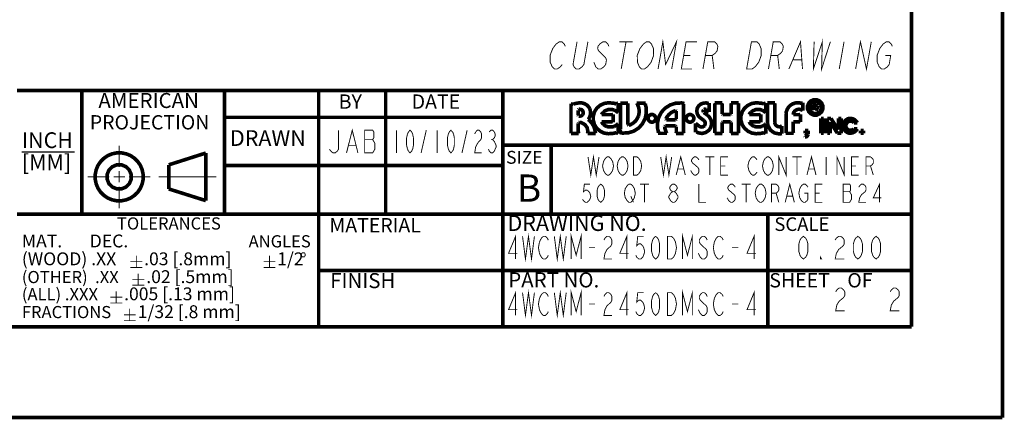
# Model space of a CAD drawing. Units: millimetres. Extents: x 0 to 432, y 0 to 280.
# Drawn here: x 294 to 432, y 0 to 56 of the extents above; entities that cross this region are included whole.
import ezdxf

# ---------------------------------------------------------------- set-up
doc = ezdxf.new("R2010")
doc.units = ezdxf.units.MM
doc.layers.add('P', color=7, linetype='Continuous')
doc.layers.add('T', color=7, linetype='Continuous')

msp = doc.modelspace()

# ---------------------------------------------------------------- linework, layer by layer
at = {"layer": 'P'}
for points, const_width in [([(431.8, 0), (431.8, 279.4)], 0.508), ([(419.1, 266.7), (419.1, 12.7)], 0.508), ([(370.24, 49.389), (369.993, 49.071), (369.552, 48.754), (369.164, 48.754), (368.847, 49.071), (368.706, 49.389), (368.565, 49.706), (368.547, 50.659), (368.917, 51.611), (369.147, 51.929), (369.394, 52.246), (369.835, 52.564), (370.223, 52.564), (370.54, 52.246), (370.681, 51.929)], 0.127), ([(373.839, 52.564), (373.274, 49.389), (373.027, 49.071), (372.604, 48.754), (372.216, 48.754), (371.898, 49.071), (371.757, 49.389), (372.322, 52.564)], 0.127), ([(376.767, 51.929), (376.643, 52.246), (376.308, 52.564), (375.938, 52.564), (375.497, 52.246), (375.25, 51.929), (375.197, 51.611), (375.338, 51.294), (375.655, 50.976), (375.973, 50.659), (376.308, 50.341), (376.432, 50.024), (376.326, 49.389), (376.079, 49.071), (375.638, 48.754), (375.267, 48.754), (374.932, 49.071), (374.809, 49.389), (374.668, 49.706)], 0.127), ([(378.213, 52.564), (380.118, 52.564)], 0.127), ([(379.166, 52.564), (378.495, 48.754)], 0.127), ([(382.429, 49.389), (382.182, 49.071), (381.741, 48.754), (381.353, 48.754), (381.035, 49.071), (380.894, 49.389), (380.771, 49.706), (380.735, 50.659), (381.106, 51.611), (381.353, 51.929), (381.6, 52.246), (382.023, 52.564), (382.411, 52.564), (382.729, 52.246), (382.87, 51.929), (383.011, 51.611), (383.028, 50.659), (382.676, 49.706), (382.429, 49.389)], 0.127), ([(383.646, 48.754), (384.316, 52.564), (384.704, 49.389), (386.221, 52.564), (385.551, 48.754)], 0.127), ([(388.408, 48.754), (386.891, 48.754), (387.562, 52.564), (389.079, 52.564)], 0.127), ([(389.925, 48.754), (390.596, 52.564), (391.548, 52.564), (391.883, 52.246), (392.007, 51.929), (391.901, 51.294), (391.654, 50.976), (391.213, 50.659), (390.26, 50.659)], 0.127), ([(396.699, 52.564), (397.457, 52.564), (397.792, 52.246), (397.916, 51.929), (398.057, 51.611), (398.074, 50.659), (397.722, 49.706), (397.475, 49.389), (397.228, 49.071), (396.787, 48.754), (396.028, 48.754), (396.699, 52.564)], 0.127), ([(399.08, 48.754), (399.75, 52.564), (400.703, 52.564), (401.02, 52.246), (401.161, 51.929), (401.055, 51.294), (400.808, 50.976), (400.368, 50.659), (399.415, 50.659)], 0.127), ([(401.937, 48.754), (403.56, 52.564), (403.842, 48.754)], 0.127), ([(405.465, 52.564), (405.359, 48.754), (406.612, 52.564), (406.506, 48.754), (407.741, 52.564)], 0.127), ([(409.646, 52.564), (408.975, 48.754)], 0.127), ([(411.268, 48.754), (411.939, 52.564), (412.785, 48.754), (413.456, 52.564)], 0.127), ([(415.413, 50.659), (416.172, 50.659), (415.96, 49.389), (415.713, 49.071), (415.272, 48.754), (414.884, 48.754), (414.567, 49.071), (414.426, 49.389), (414.285, 49.706), (414.267, 50.659), (414.637, 51.611), (414.867, 51.929), (415.114, 52.246), (415.555, 52.564), (415.943, 52.564), (416.26, 52.246), (416.401, 51.929)], 0.127), ([(387.227, 50.659), (388.179, 50.659)], 0.127), ([(391.213, 50.659), (391.46, 48.754)], 0.127), ([(400.368, 50.659), (400.597, 48.754)], 0.127), ([(402.537, 50.024), (403.684, 50.024)], 0.127), ([(419.1, 45.738), (294.023, 45.738)], 0.508), ([(303.107, 28.452), (303.107, 45.738)], 0.508), ([(323.021, 28.452), (323.021, 45.738)], 0.508), ([(336.197, 12.7), (336.197, 45.738)], 0.508), ([(345.563, 28.452), (345.563, 45.738)], 0.508), ([(361.95, 45.738), (361.95, 12.7)], 0.508), ([(371.793, 43.833), (371.475, 43.886)], 0.508), ([(371.475, 43.886), (371.475, 39.74)], 0.508), ([(372.798, 44.009), (372.533, 44.009), (372.039, 43.921), (371.793, 43.833)], 0.508), ([(372.798, 44.009), (373.01, 44.009), (373.38, 43.903), (373.733, 43.692), (373.997, 43.392), (374.086, 43.215)], 0.508), ([(377.014, 44.009), (376.696, 44.027), (376.096, 43.938), (375.55, 43.674), (375.091, 43.286), (374.915, 43.021), (374.756, 42.757), (374.597, 42.175), (374.597, 41.575), (374.756, 40.975), (374.915, 40.711), (375.091, 40.464), (375.55, 40.058), (376.096, 39.793), (376.696, 39.705), (377.014, 39.723)], 0.508), ([(377.807, 43.886), (377.419, 43.974), (377.014, 44.009)], 0.508), ([(378.072, 44.009), (377.807, 43.886)], 0.508), ([(378.072, 42.633), (378.072, 44.009)], 0.508), ([(379.448, 43.991), (378.372, 43.991)], 0.508), ([(378.372, 43.991), (378.407, 43.85)], 0.508), ([(378.407, 43.85), (378.407, 40.305)], 0.508), ([(379.413, 43.85), (379.448, 43.991)], 0.508), ([(379.413, 40.993), (379.413, 43.85)], 0.508), ([(381.917, 43.991), (380.665, 43.991)], 0.508), ([(380.665, 43.991), (380.788, 43.78), (380.947, 43.339), (381.018, 42.863), (380.965, 42.386), (380.894, 42.157)], 0.508), ([(381.847, 43.815), (381.97, 43.427), (382.005, 42.616), (381.847, 41.839), (381.476, 41.116), (381.212, 40.799)], 0.508), ([(381.847, 43.815), (381.917, 43.991)], 0.508), ([(387.332, 43.938), (386.927, 44.009), (386.115, 43.974), (385.339, 43.727), (384.651, 43.286), (384.351, 42.986), (384.087, 42.668), (383.716, 41.945), (383.558, 41.152), (383.593, 40.34), (383.716, 39.934)], 0.508), ([(387.209, 43.833), (387.332, 43.938)], 0.508), ([(387.209, 39.864), (387.209, 43.833)], 0.508), ([(390.596, 43.956), (390.384, 44.009), (389.996, 43.991), (389.625, 43.85), (389.308, 43.586), (389.202, 43.409), (389.114, 43.233), (389.061, 42.827), (389.149, 42.439), (389.343, 42.104), (389.502, 41.963)], 0.508), ([(390.772, 44.009), (390.596, 43.956)], 0.508), ([(390.772, 42.757), (390.772, 44.009)], 0.508), ([(391.548, 44.009), (392.642, 44.009)], 0.508), ([(391.601, 43.903), (391.548, 44.009)], 0.508), ([(391.601, 39.864), (391.601, 43.903)], 0.508), ([(392.642, 44.009), (392.589, 43.903)], 0.508), ([(392.589, 43.903), (392.589, 42.457)], 0.508), ([(393.841, 44.009), (394.917, 44.009)], 0.508), ([(393.876, 43.903), (393.841, 44.009)], 0.508), ([(393.876, 42.457), (393.876, 43.903)], 0.508), ([(394.917, 44.009), (394.882, 43.903)], 0.508), ([(394.882, 43.903), (394.882, 39.864)], 0.508), ([(397.651, 44.009), (397.351, 44.027), (396.752, 43.938), (396.205, 43.674), (395.746, 43.286), (395.57, 43.021), (395.411, 42.757), (395.235, 42.175), (395.235, 41.575), (395.411, 40.975), (395.57, 40.711), (395.746, 40.464), (396.205, 40.058), (396.752, 39.793), (397.351, 39.705), (397.651, 39.723)], 0.508), ([(398.463, 43.886), (398.074, 43.974), (397.651, 44.009)], 0.508), ([(398.709, 44.009), (398.463, 43.886)], 0.508), ([(398.709, 42.633), (398.709, 44.009)], 0.508), ([(399.997, 44.009), (398.921, 44.009)], 0.508), ([(398.921, 44.009), (398.956, 43.921)], 0.508), ([(398.956, 43.921), (398.956, 41.204)], 0.508), ([(399.962, 43.886), (399.997, 44.009)], 0.508), ([(399.962, 41.257), (399.962, 43.886)], 0.508), ([(403.701, 43.956), (403.507, 44.009), (403.154, 44.044), (402.784, 43.991), (402.449, 43.868), (402.29, 43.762), (402.131, 43.656), (401.884, 43.409), (401.69, 43.092), (401.567, 42.739), (401.549, 42.563)], 0.508), ([(403.895, 44.027), (403.701, 43.956)], 0.508), ([(403.895, 42.951), (403.895, 44.027)], 0.508), ([(406.7, 43.392), (406.682, 43.603), (406.523, 43.991), (406.224, 44.291), (405.836, 44.45), (405.624, 44.468), (405.395, 44.45), (405.007, 44.291), (404.724, 43.991), (404.548, 43.603), (404.53, 43.392), (404.548, 43.162), (404.724, 42.774), (405.007, 42.492), (405.395, 42.316), (405.624, 42.316), (405.836, 42.316), (406.224, 42.492), (406.523, 42.774), (406.682, 43.162), (406.7, 43.392)], 0.508), ([(406.488, 43.392), (406.471, 43.568), (406.347, 43.886), (406.1, 44.115), (405.8, 44.256), (405.624, 44.256), (405.448, 44.256), (405.13, 44.115), (404.883, 43.886), (404.76, 43.568), (404.742, 43.392), (404.76, 43.215), (404.883, 42.898), (405.13, 42.668), (405.448, 42.527), (405.624, 42.51), (405.8, 42.527), (406.1, 42.668), (406.347, 42.898), (406.471, 43.215), (406.488, 43.392)], 0.508), ([(405.73, 43.833), (405.253, 43.833)], 0.508), ([(405.253, 43.833), (405.253, 43.021)], 0.508), ([(405.73, 43.833), (405.853, 43.797), (405.924, 43.744), (405.977, 43.656)], 0.508), ([(372.463, 42.316), (372.463, 42.968)], 0.508), ([(372.569, 43.109), (372.48, 43.039)], 0.508), ([(372.569, 43.109), (372.657, 43.127), (372.798, 43.109), (372.939, 43.074), (373.045, 42.986), (373.098, 42.915)], 0.508), ([(373.098, 42.915), (373.133, 42.863), (373.186, 42.721), (373.186, 42.563), (373.133, 42.422), (373.098, 42.369)], 0.508), ([(374.086, 43.215), (374.156, 43.021), (374.227, 42.616), (374.156, 42.228), (373.997, 41.857), (373.874, 41.698)], 0.508), ([(376.026, 42.739), (375.867, 42.58), (375.744, 42.369)], 0.508), ([(376.467, 43.004), (376.22, 42.898), (376.026, 42.739)], 0.508), ([(377.508, 43.004), (377.243, 43.092), (376.714, 43.092), (376.467, 43.004)], 0.508), ([(377.366, 42.422), (377.225, 42.369)], 0.508), ([(377.366, 41.31), (377.366, 42.422)], 0.508), ([(377.948, 42.739), (377.737, 42.898), (377.508, 43.004)], 0.508), ([(378.072, 42.633), (378.001, 42.686), (377.948, 42.739)], 0.508), ([(386.115, 42.933), (385.886, 42.863), (385.48, 42.651), (385.128, 42.351), (384.845, 41.981), (384.739, 41.769)], 0.508), ([(386.203, 42.863), (386.115, 42.933)], 0.508), ([(386.203, 41.769), (386.203, 42.863)], 0.508), ([(390.013, 43.039), (389.943, 42.915), (389.961, 42.81), (389.996, 42.721)], 0.508), ([(390.596, 42.263), (390.031, 42.686)], 0.508), ([(390.366, 43.074), (390.225, 43.127), (390.137, 43.127), (390.049, 43.092)], 0.508), ([(390.366, 43.074), (390.772, 42.757)], 0.508), ([(392.589, 42.457), (392.659, 42.386)], 0.508), ([(393.806, 42.386), (393.876, 42.457)], 0.508), ([(396.681, 42.739), (396.505, 42.58), (396.399, 42.369)], 0.508), ([(397.104, 43.004), (396.875, 42.898), (396.681, 42.739)], 0.508), ([(398.163, 43.004), (397.898, 43.092), (397.369, 43.092), (397.104, 43.004)], 0.508), ([(398.022, 42.422), (397.88, 42.369)], 0.508), ([(398.022, 41.31), (398.022, 42.422)], 0.508), ([(398.586, 42.739), (398.392, 42.898), (398.163, 43.004)], 0.508), ([(398.709, 42.633), (398.657, 42.686), (398.586, 42.739)], 0.508), ([(401.549, 42.563), (401.549, 39.882)], 0.508), ([(403.895, 42.951), (403.807, 43.004), (403.595, 43.092), (403.384, 43.127), (403.154, 43.109), (403.049, 43.057), (402.943, 43.021), (402.766, 42.88), (402.625, 42.704), (402.555, 42.492), (402.537, 42.369)], 0.508), ([(403.56, 42.422), (403.437, 42.369)], 0.508), ([(403.56, 41.328), (403.56, 42.422)], 0.508), ([(405.253, 43.021), (405.377, 43.021)], 0.508), ([(405.73, 43.692), (405.377, 43.692)], 0.508), ([(405.377, 43.692), (405.377, 43.427)], 0.508), ([(405.377, 43.427), (405.73, 43.427)], 0.508), ([(405.377, 43.303), (405.659, 43.303)], 0.508), ([(405.377, 43.021), (405.377, 43.303)], 0.508), ([(405.659, 43.303), (405.836, 43.021)], 0.508), ([(405.73, 43.692), (405.783, 43.674), (405.836, 43.586)], 0.508), ([(405.836, 43.568), (405.818, 43.498), (405.747, 43.445)], 0.508), ([(405.994, 43.021), (405.8, 43.321)], 0.508), ([(405.836, 43.021), (405.994, 43.021)], 0.508), ([(405.994, 43.621), (405.977, 43.48), (405.924, 43.392), (405.853, 43.339)], 0.508), ([(361.95, 41.998), (323.021, 41.998)], 0.508), ([(336.197, 35.243), (336.197, 41.998)], 0.127), ([(336.197, 41.998), (345.563, 41.998)], 0.127), ([(345.563, 35.243), (345.563, 41.998)], 0.127), ([(345.563, 35.243), (345.563, 41.998)], 0.127), ([(345.563, 41.998), (361.897, 41.998)], 0.127), ([(361.897, 35.243), (361.897, 41.998)], 0.127), ([(372.463, 42.316), (372.516, 42.21)], 0.508), ([(372.533, 41.257), (372.498, 41.187)], 0.508), ([(372.498, 39.97), (372.498, 41.152)], 0.508), ([(373.098, 42.369), (373.045, 42.298), (372.939, 42.21), (372.798, 42.175), (372.657, 42.157), (372.569, 42.175)], 0.508), ([(372.639, 41.293), (372.569, 41.275)], 0.508), ([(372.639, 41.293), (372.921, 41.257), (373.398, 40.993), (373.574, 40.781)], 0.508), ([(374.844, 39.934), (374.826, 40.199), (374.668, 40.693), (374.421, 41.152), (374.068, 41.54), (373.874, 41.698)], 0.508), ([(377.225, 42.369), (375.744, 42.369)], 0.508), ([(375.744, 41.381), (377.225, 41.381)], 0.508), ([(375.744, 41.381), (375.867, 41.169), (376.026, 40.993)], 0.508), ([(377.225, 41.381), (377.366, 41.31)], 0.508), ([(377.948, 40.993), (378.001, 41.046), (378.072, 41.099)], 0.508), ([(378.072, 39.723), (378.072, 41.099)], 0.508), ([(380.894, 42.157), (380.788, 41.928), (380.541, 41.522), (380.189, 41.204), (379.783, 40.958), (379.554, 40.869)], 0.508), ([(383.311, 41.857), (383.311, 41.963), (383.223, 42.157), (383.081, 42.298), (382.887, 42.386), (382.782, 42.386), (382.676, 42.386), (382.482, 42.298), (382.341, 42.157), (382.252, 41.963), (382.252, 41.857), (382.252, 41.751), (382.341, 41.557), (382.482, 41.416), (382.676, 41.328), (382.782, 41.328), (382.887, 41.328), (383.081, 41.416), (383.223, 41.557), (383.311, 41.751), (383.311, 41.857)], 0.508), ([(384.739, 41.769), (384.81, 41.663)], 0.508), ([(384.81, 41.663), (386.098, 41.663)], 0.508), ([(386.098, 41.663), (386.203, 41.769)], 0.508), ([(388.655, 41.857), (388.638, 41.963), (388.567, 42.157), (388.408, 42.298), (388.232, 42.386), (388.108, 42.386), (388.003, 42.386), (387.809, 42.298), (387.668, 42.157), (387.597, 41.963), (387.579, 41.857), (387.597, 41.751), (387.668, 41.557), (387.809, 41.416), (388.003, 41.328), (388.108, 41.328), (388.232, 41.328), (388.408, 41.416), (388.567, 41.557), (388.638, 41.751), (388.655, 41.857)], 0.508), ([(389.414, 40.746), (388.902, 41.152)], 0.508), ([(388.902, 41.152), (388.902, 39.899)], 0.508), ([(389.484, 41.981), (390.049, 41.557)], 0.508), ([(390.049, 41.557), (390.119, 41.487), (390.225, 41.31), (390.243, 41.116), (390.19, 40.922), (390.137, 40.834)], 0.508), ([(390.596, 42.263), (390.79, 42.069), (391.054, 41.628), (391.142, 41.116), (391.019, 40.605), (390.895, 40.358)], 0.508), ([(392.659, 41.381), (392.589, 41.31)], 0.508), ([(392.589, 41.31), (392.589, 39.864)], 0.508), ([(392.659, 42.386), (393.806, 42.386)], 0.508), ([(393.806, 41.381), (392.659, 41.381)], 0.508), ([(393.876, 41.31), (393.806, 41.381)], 0.508), ([(393.876, 39.864), (393.876, 41.31)], 0.508), ([(397.88, 42.369), (396.399, 42.369)], 0.508), ([(396.399, 41.381), (397.88, 41.381)], 0.508), ([(396.399, 41.381), (396.505, 41.169), (396.681, 40.993)], 0.508), ([(397.88, 41.381), (398.022, 41.31)], 0.508), ([(398.586, 40.993), (398.657, 41.046), (398.709, 41.099)], 0.508), ([(398.709, 39.723), (398.709, 41.099)], 0.508), ([(398.956, 41.204), (399.009, 40.852), (399.344, 40.234), (399.627, 40.005), (399.927, 39.811), (400.614, 39.67), (400.967, 39.723)], 0.508), ([(399.962, 41.257), (399.979, 41.169), (400.032, 41.028), (400.121, 40.887), (400.262, 40.781), (400.332, 40.746), (400.403, 40.711), (400.579, 40.675), (400.738, 40.693), (400.897, 40.763), (400.967, 40.799)], 0.508), ([(403.437, 42.369), (402.537, 42.369)], 0.508), ([(402.537, 41.381), (403.437, 41.381)], 0.508), ([(402.537, 39.882), (402.537, 41.381)], 0.508), ([(403.437, 41.381), (403.56, 41.328)], 0.508), ([(406.418, 41.857), (406.806, 41.857)], 0.508), ([(406.418, 39.776), (406.418, 41.857)], 0.508), ([(406.806, 41.857), (406.806, 39.776)], 0.508), ([(407.317, 41.857), (407.811, 41.857)], 0.508), ([(407.317, 39.776), (407.317, 41.857)], 0.508), ([(408.728, 39.776), (407.705, 41.328)], 0.508), ([(407.705, 41.328), (407.705, 39.776)], 0.508), ([(407.811, 41.857), (408.852, 40.252)], 0.508), ([(408.852, 41.857), (409.258, 41.857)], 0.508), ([(408.852, 40.252), (408.852, 41.857)], 0.508), ([(409.258, 41.857), (409.258, 39.776)], 0.508), ([(411.498, 41.24), (411.409, 41.398), (411.163, 41.645), (410.863, 41.804), (410.51, 41.857), (410.333, 41.839), (410.157, 41.787), (409.857, 41.593), (409.628, 41.328), (409.522, 40.993), (409.504, 40.816), (409.522, 40.64), (409.628, 40.305), (409.857, 40.04), (410.157, 39.846), (410.333, 39.793), (410.51, 39.776), (410.863, 39.829), (411.163, 39.987), (411.409, 40.234), (411.498, 40.393)], 0.508), ([(411.039, 41.24), (410.968, 41.31), (410.792, 41.416), (410.616, 41.469), (410.422, 41.451), (410.316, 41.416), (410.228, 41.381), (410.069, 41.257), (409.963, 41.099), (409.91, 40.922), (409.893, 40.816), (409.91, 40.711), (409.963, 40.534), (410.069, 40.375), (410.228, 40.252), (410.316, 40.217), (410.422, 40.181), (410.616, 40.181), (410.792, 40.217), (410.968, 40.323), (411.039, 40.393)], 0.508), ([(411.039, 41.24), (411.498, 41.24)], 0.508), ([(338.984, 40.199), (338.984, 37.553), (338.825, 37.289), (338.508, 37.024), (338.19, 37.024), (337.873, 37.289), (337.714, 37.553)], 0.127), ([(340.095, 37.024), (340.889, 40.199), (341.683, 37.024)], 0.127), ([(342.635, 40.199), (342.635, 37.024), (343.747, 37.024), (343.905, 37.289), (344.064, 37.553), (344.064, 38.347), (343.905, 38.612), (343.747, 38.876), (343.905, 39.141), (343.905, 39.934), (343.747, 40.199), (342.635, 40.199)], 0.127), ([(347.063, 40.199), (347.063, 37.024)], 0.127), ([(348.968, 37.024), (348.738, 37.289), (348.615, 37.553), (348.492, 38.082), (348.492, 39.141), (348.615, 39.67), (348.738, 39.934), (348.968, 40.199), (349.215, 39.934), (349.338, 39.67), (349.444, 39.141), (349.444, 38.082), (349.338, 37.553), (349.215, 37.289), (348.968, 37.024)], 0.127), ([(350.52, 37.024), (351.243, 40.199)], 0.127), ([(352.778, 40.199), (352.778, 37.024)], 0.127), ([(354.683, 37.024), (354.453, 37.289), (354.33, 37.553), (354.207, 38.082), (354.207, 39.141), (354.33, 39.67), (354.453, 39.934), (354.683, 40.199), (354.93, 39.934), (355.053, 39.67), (355.159, 39.141), (355.159, 38.082), (355.053, 37.553), (354.93, 37.289), (354.683, 37.024)], 0.127), ([(356.235, 37.024), (356.958, 40.199)], 0.127), ([(358.017, 39.67), (358.14, 39.934), (358.387, 40.199), (358.616, 40.199), (358.863, 39.934), (358.969, 39.67), (358.969, 39.141), (358.863, 38.876), (358.616, 38.612), (358.387, 38.347), (358.14, 37.818), (358.017, 37.024), (358.969, 37.024)], 0.127), ([(360.045, 39.934), (360.292, 40.199), (360.521, 40.199), (360.768, 39.934), (360.874, 39.67), (360.874, 39.405), (360.768, 39.141), (360.521, 38.876), (360.768, 38.612), (360.874, 38.347), (360.998, 38.082), (360.998, 37.818), (360.874, 37.553), (360.768, 37.289), (360.521, 37.024), (360.292, 37.024), (360.045, 37.289), (359.922, 37.553)], 0.127), ([(371.475, 39.74), (372.551, 39.74)], 0.508), ([(372.551, 39.74), (372.498, 39.97)], 0.508), ([(373.574, 40.781), (373.733, 40.552), (373.839, 40.005), (373.786, 39.74)], 0.508), ([(373.786, 39.74), (374.915, 39.74)], 0.508), ([(374.915, 39.74), (374.844, 39.934)], 0.508), ([(376.026, 40.993), (376.22, 40.834), (376.467, 40.728)], 0.508), ([(376.467, 40.728), (376.714, 40.658), (377.243, 40.658), (377.508, 40.728)], 0.508), ([(377.014, 39.723), (377.419, 39.758), (377.807, 39.864)], 0.508), ([(377.508, 40.728), (377.737, 40.834), (377.948, 40.993)], 0.508), ([(377.807, 39.864), (378.072, 39.723)], 0.508), ([(381.212, 40.799), (380.929, 40.499), (380.242, 40.058), (379.483, 39.829), (378.689, 39.793), (378.284, 39.864)], 0.508), ([(378.407, 40.305), (378.284, 39.864)], 0.508), ([(379.554, 40.869), (379.413, 40.993)], 0.508), ([(383.716, 39.934), (383.646, 39.758)], 0.508), ([(383.646, 39.758), (384.881, 39.758)], 0.508), ([(384.563, 40.711), (384.669, 40.799)], 0.508), ([(384.563, 40.711), (384.598, 40.464), (384.757, 39.987), (384.881, 39.758)], 0.508), ([(384.669, 40.799), (386.098, 40.799)], 0.508), ([(386.098, 40.799), (386.203, 40.711)], 0.508), ([(386.203, 39.846), (386.168, 39.74)], 0.508), ([(386.168, 39.74), (387.244, 39.74)], 0.508), ([(386.203, 40.711), (386.203, 39.846)], 0.508), ([(387.244, 39.74), (387.209, 39.864)], 0.508), ([(388.902, 39.899), (389.026, 39.952)], 0.508), ([(390.895, 40.358), (390.719, 40.146), (390.278, 39.864), (389.784, 39.74), (389.273, 39.829), (389.026, 39.952)], 0.508), ([(390.137, 40.834), (390.066, 40.763), (389.89, 40.658), (389.696, 40.64), (389.502, 40.693), (389.414, 40.746)], 0.508), ([(391.548, 39.74), (391.601, 39.864)], 0.508), ([(392.642, 39.74), (391.548, 39.74)], 0.508), ([(392.589, 39.864), (392.642, 39.74)], 0.508), ([(393.841, 39.74), (393.876, 39.864)], 0.508), ([(394.917, 39.74), (393.841, 39.74)], 0.508), ([(394.882, 39.864), (394.917, 39.74)], 0.508), ([(396.681, 40.993), (396.875, 40.834), (397.104, 40.728)], 0.508), ([(397.104, 40.728), (397.369, 40.658), (397.898, 40.658), (398.163, 40.728)], 0.508), ([(397.651, 39.723), (398.074, 39.758), (398.463, 39.864)], 0.508), ([(398.163, 40.728), (398.392, 40.834), (398.586, 40.993)], 0.508), ([(398.463, 39.864), (398.709, 39.723)], 0.508), ([(400.967, 39.723), (400.967, 40.799)], 0.508), ([(401.549, 39.882), (401.496, 39.758)], 0.508), ([(401.496, 39.758), (402.59, 39.758)], 0.508), ([(402.59, 39.758), (402.537, 39.882)], 0.508), ([(404.195, 40.146), (404.636, 40.146)], 0.508), ([(404.195, 39.776), (404.195, 40.146)], 0.508), ([(404.424, 39.776), (404.195, 39.776)], 0.508), ([(404.424, 39.776), (404.424, 39.564)], 0.508), ([(404.636, 40.146), (404.636, 39.67)], 0.508), ([(404.636, 39.599), (404.636, 39.67)], 0.508), ([(406.806, 39.776), (406.418, 39.776)], 0.508), ([(407.705, 39.776), (407.317, 39.776)], 0.508), ([(409.258, 39.776), (408.728, 39.776)], 0.508), ([(411.498, 40.393), (411.039, 40.393)], 0.508), ([(411.956, 40.146), (412.38, 40.146)], 0.508), ([(411.956, 39.776), (411.956, 40.146)], 0.508), ([(411.956, 40.128), (412.38, 40.128)], 0.508), ([(411.956, 39.811), (412.38, 39.811)], 0.508), ([(412.38, 39.776), (411.956, 39.776)], 0.508), ([(412.38, 40.146), (412.38, 39.776)], 0.508), ([(342.635, 38.876), (343.747, 38.876)], 0.127), ([(360.292, 38.876), (360.521, 38.876)], 0.127), ([(404.195, 39.247), (404.178, 39.335)], 0.508), ([(404.195, 39.247), (404.283, 39.247), (404.407, 39.299), (404.53, 39.405), (404.601, 39.529), (404.636, 39.599)], 0.508), ([(404.389, 39.511), (404.248, 39.37)], 0.508), ([(311.662, 33.673), (311.662, 34.008), (311.52, 34.678), (311.273, 35.278), (310.903, 35.807), (310.444, 36.266), (309.915, 36.636), (309.316, 36.883), (308.645, 37.024), (308.31, 37.024), (307.957, 37.024), (307.305, 36.883), (306.705, 36.636), (306.176, 36.266), (305.717, 35.807), (305.347, 35.278), (305.1, 34.678), (304.959, 34.008), (304.941, 33.673), (304.959, 33.32), (305.1, 32.667), (305.347, 32.068), (305.717, 31.521), (306.176, 31.08), (306.705, 30.709), (307.305, 30.462), (307.957, 30.321), (308.31, 30.304), (308.645, 30.321), (309.316, 30.462), (309.915, 30.709), (310.444, 31.08), (310.903, 31.521), (311.273, 32.068), (311.52, 32.667), (311.662, 33.32), (311.662, 33.673)], 0.508), ([(308.31, 35.031), (308.31, 38.047)], 0.127), ([(315.242, 35.348), (320.428, 37.006)], 0.508), ([(320.428, 37.006), (320.428, 30.339)], 0.508), ([(340.413, 38.082), (341.365, 38.082)], 0.127), ([(419.1, 38.1), (361.95, 38.1)], 0.508), ([(368.723, 38.118), (368.723, 28.469)], 0.508), ([(368.723, 28.452), (368.723, 38.1)], 0.127), ([(368.723, 38.1), (419.135, 38.1)], 0.127), ([(419.135, 28.452), (419.135, 38.1)], 0.127), ([(373.856, 36.46), (374.244, 33.92), (374.615, 36.46), (375.003, 33.92), (375.391, 36.46)], 0.127), ([(377.155, 34.343), (377.031, 34.131), (376.784, 33.92), (376.52, 33.92), (376.273, 34.131), (376.149, 34.343), (376.026, 34.555), (375.885, 35.19), (376.026, 35.825), (376.149, 36.036), (376.273, 36.248), (376.52, 36.46), (376.784, 36.46), (377.031, 36.248), (377.155, 36.036), (377.296, 35.825), (377.419, 35.19), (377.296, 34.555), (377.155, 34.343)], 0.127), ([(379.201, 34.343), (379.06, 34.131), (378.813, 33.92), (378.566, 33.92), (378.301, 34.131), (378.178, 34.343), (378.054, 34.555), (377.931, 35.19), (378.054, 35.825), (378.178, 36.036), (378.301, 36.248), (378.566, 36.46), (378.813, 36.46), (379.06, 36.248), (379.201, 36.036), (379.324, 35.825), (379.448, 35.19), (379.324, 34.555), (379.201, 34.343)], 0.127), ([(380.206, 36.46), (380.718, 36.46), (380.965, 36.248), (381.106, 36.036), (381.229, 35.825), (381.353, 35.19), (381.229, 34.555), (381.106, 34.343), (380.965, 34.131), (380.718, 33.92), (380.206, 33.92), (380.206, 36.46)], 0.127), ([(384.016, 36.46), (384.404, 33.92), (384.775, 36.46), (385.163, 33.92), (385.551, 36.46)], 0.127), ([(386.186, 33.92), (386.821, 36.46), (387.456, 33.92)], 0.127), ([(389.361, 36.036), (389.22, 36.248), (388.973, 36.46), (388.726, 36.46), (388.461, 36.248), (388.338, 36.036), (388.338, 35.825), (388.461, 35.613), (388.726, 35.401), (388.973, 35.19), (389.22, 34.978), (389.361, 34.766), (389.361, 34.343), (389.22, 34.131), (388.973, 33.92), (388.726, 33.92), (388.461, 34.131), (388.338, 34.343), (388.214, 34.555)], 0.127), ([(390.243, 36.46), (391.513, 36.46)], 0.127), ([(390.878, 36.46), (390.878, 33.92)], 0.127), ([(393.418, 33.92), (392.395, 33.92), (392.395, 36.46), (393.418, 36.46)], 0.127), ([(397.475, 34.343), (397.351, 34.131), (397.104, 33.92), (396.84, 33.92), (396.593, 34.131), (396.469, 34.343), (396.346, 34.555), (396.205, 35.19), (396.346, 35.825), (396.469, 36.036), (396.593, 36.248), (396.84, 36.46), (397.104, 36.46), (397.351, 36.248), (397.475, 36.036)], 0.127), ([(399.521, 34.343), (399.38, 34.131), (399.133, 33.92), (398.886, 33.92), (398.621, 34.131), (398.498, 34.343), (398.374, 34.555), (398.251, 35.19), (398.374, 35.825), (398.498, 36.036), (398.621, 36.248), (398.886, 36.46), (399.133, 36.46), (399.38, 36.248), (399.521, 36.036), (399.644, 35.825), (399.768, 35.19), (399.644, 34.555), (399.521, 34.343)], 0.127), ([(400.526, 33.92), (400.526, 36.46), (401.549, 33.92), (401.549, 36.46)], 0.127), ([(402.431, 36.46), (403.701, 36.46)], 0.127), ([(403.066, 36.46), (403.066, 33.92)], 0.127), ([(404.46, 33.92), (405.095, 36.46), (405.73, 33.92)], 0.127), ([(407.141, 36.46), (407.141, 33.92)], 0.127), ([(408.658, 33.92), (408.658, 36.46), (409.681, 33.92), (409.681, 36.46)], 0.127), ([(411.709, 33.92), (410.686, 33.92), (410.686, 36.46), (411.709, 36.46)], 0.127), ([(412.715, 33.92), (412.715, 36.46), (413.35, 36.46), (413.614, 36.248), (413.738, 36.036), (413.738, 35.613), (413.614, 35.401), (413.35, 35.19), (412.715, 35.19)], 0.127), ([(310.003, 33.673), (309.986, 34.025), (309.721, 34.625), (309.263, 35.084), (308.663, 35.348), (308.31, 35.366), (307.957, 35.348), (307.358, 35.084), (306.881, 34.625), (306.634, 34.025), (306.599, 33.673), (306.634, 33.32), (306.881, 32.703), (307.358, 32.244), (307.957, 31.997), (308.31, 31.962), (308.663, 31.997), (309.263, 32.244), (309.721, 32.703), (309.986, 33.32), (310.003, 33.673)], 0.508), ([(308.31, 32.879), (308.31, 34.466)], 0.127), ([(315.242, 35.348), (315.242, 31.979)], 0.508), ([(361.95, 35.243), (323.021, 35.243)], 0.508), ([(336.197, 35.243), (345.563, 35.243)], 0.127), ([(345.563, 35.243), (361.897, 35.243)], 0.127), ([(386.433, 34.766), (387.191, 34.766)], 0.127), ([(392.395, 35.19), (393.03, 35.19)], 0.127), ([(404.724, 34.766), (405.483, 34.766)], 0.127), ([(410.686, 35.19), (411.321, 35.19)], 0.127), ([(413.35, 35.19), (413.738, 33.92)], 0.127), ([(306.952, 33.673), (303.918, 33.673)], 0.127), ([(307.516, 33.673), (309.104, 33.673)], 0.127), ([(309.668, 33.673), (312.685, 33.655)], 0.127), ([(313.813, 33.673), (321.874, 33.673)], 0.127), ([(308.31, 32.314), (308.31, 29.281)], 0.127), ([(315.242, 31.979), (320.428, 30.339)], 0.508), ([(374.121, 32.65), (373.345, 32.65), (373.221, 31.591), (373.486, 31.803), (373.733, 31.803), (373.98, 31.591), (374.121, 31.38), (374.244, 30.956), (374.121, 30.533), (373.98, 30.321), (373.733, 30.11), (373.486, 30.11), (373.221, 30.321), (373.098, 30.533)], 0.127), ([(375.638, 30.11), (375.391, 30.321), (375.25, 30.533), (375.126, 30.956), (375.126, 31.803), (375.25, 32.226), (375.391, 32.438), (375.638, 32.65), (375.885, 32.438), (376.026, 32.226), (376.149, 31.803), (376.149, 30.956), (376.026, 30.533), (375.885, 30.321), (375.638, 30.11)], 0.127), ([(380.206, 30.533), (380.083, 30.321), (379.836, 30.11), (379.571, 30.11), (379.324, 30.321), (379.201, 30.533), (379.06, 30.745), (378.936, 31.38), (379.06, 32.015), (379.201, 32.226), (379.324, 32.438), (379.571, 32.65), (379.836, 32.65), (380.083, 32.438), (380.206, 32.226), (380.33, 32.015), (380.471, 31.38), (380.33, 30.745), (380.206, 30.533)], 0.127), ([(381.106, 32.65), (382.376, 32.65)], 0.127), ([(381.741, 32.65), (381.741, 30.11)], 0.127), ([(385.674, 31.591), (385.41, 31.803), (385.286, 32.015), (385.286, 32.226), (385.41, 32.438), (385.674, 32.65), (385.921, 32.65), (386.186, 32.438), (386.309, 32.226), (386.309, 32.015), (386.186, 31.803), (385.921, 31.591)], 0.127), ([(389.361, 32.65), (389.361, 30.11), (390.366, 30.11)], 0.127), ([(394.441, 32.226), (394.3, 32.438), (394.053, 32.65), (393.806, 32.65), (393.541, 32.438), (393.418, 32.226), (393.418, 32.015), (393.541, 31.803), (393.806, 31.591), (394.053, 31.38), (394.3, 31.168), (394.441, 30.956), (394.441, 30.533), (394.3, 30.321), (394.053, 30.11), (393.806, 30.11), (393.541, 30.321), (393.418, 30.533), (393.294, 30.745)], 0.127), ([(395.323, 32.65), (396.593, 32.65)], 0.127), ([(395.958, 32.65), (395.958, 30.11)], 0.127), ([(398.498, 30.533), (398.374, 30.321), (398.11, 30.11), (397.863, 30.11), (397.616, 30.321), (397.475, 30.533), (397.351, 30.745), (397.228, 31.38), (397.351, 32.015), (397.475, 32.226), (397.616, 32.438), (397.863, 32.65), (398.11, 32.65), (398.374, 32.438), (398.498, 32.226), (398.621, 32.015), (398.745, 31.38), (398.621, 30.745), (398.498, 30.533)], 0.127), ([(399.521, 30.11), (399.521, 32.65), (400.156, 32.65), (400.403, 32.438), (400.526, 32.226), (400.526, 31.803), (400.403, 31.591), (400.156, 31.38), (399.521, 31.38)], 0.127), ([(401.426, 30.11), (402.061, 32.65), (402.696, 30.11)], 0.127), ([(404.089, 31.38), (404.601, 31.38), (404.601, 30.533), (404.46, 30.321), (404.213, 30.11), (403.966, 30.11), (403.701, 30.321), (403.578, 30.533), (403.454, 30.745), (403.331, 31.38), (403.454, 32.015), (403.578, 32.226), (403.701, 32.438), (403.966, 32.65), (404.213, 32.65), (404.46, 32.438), (404.601, 32.226)], 0.127), ([(406.629, 30.11), (405.606, 30.11), (405.606, 32.65), (406.629, 32.65)], 0.127), ([(409.54, 32.65), (409.54, 30.11), (410.439, 30.11), (410.563, 30.321), (410.686, 30.533), (410.686, 31.168), (410.563, 31.38), (410.439, 31.591), (410.563, 31.803), (410.563, 32.438), (410.439, 32.65), (409.54, 32.65)], 0.127), ([(411.709, 32.226), (411.833, 32.438), (412.08, 32.65), (412.344, 32.65), (412.591, 32.438), (412.715, 32.226), (412.715, 31.803), (412.591, 31.591), (412.344, 31.38), (412.08, 31.168), (411.833, 30.745), (411.709, 30.11), (412.715, 30.11)], 0.127), ([(414.62, 30.11), (414.62, 32.65), (413.738, 30.745), (414.884, 30.745)], 0.127), ([(379.836, 30.956), (380.206, 30.11)], 0.127), ([(385.674, 30.11), (385.41, 30.321), (385.286, 30.533), (385.163, 30.745), (385.163, 30.956), (385.286, 31.168), (385.41, 31.38), (385.674, 31.591), (385.921, 31.591), (386.186, 31.38), (386.309, 31.168), (386.433, 30.956), (386.433, 30.745), (386.309, 30.533), (386.186, 30.321), (385.921, 30.11), (385.674, 30.11)], 0.127), ([(400.156, 31.38), (400.526, 30.11)], 0.127), ([(401.673, 30.956), (402.431, 30.956)], 0.127), ([(405.606, 31.38), (406.241, 31.38)], 0.127), ([(409.54, 31.591), (410.439, 31.591)], 0.127), ([(419.1, 28.452), (294.023, 28.452)], 0.508), ([(336.197, 20.585), (336.197, 28.452)], 0.127), ([(336.197, 28.452), (361.897, 28.452)], 0.127), ([(361.897, 20.585), (361.897, 28.452)], 0.127), ([(361.95, 20.585), (361.95, 28.452)], 0.127), ([(361.95, 28.452), (399.027, 28.452)], 0.127), ([(368.723, 28.452), (419.135, 28.452)], 0.127), ([(399.009, 28.452), (399.009, 12.7)], 0.508), ([(399.009, 20.585), (399.009, 28.452)], 0.127), ([(399.009, 28.452), (419.065, 28.452)], 0.127), ([(399.027, 20.585), (399.027, 28.452)], 0.127), ([(419.065, 20.585), (419.065, 28.452)], 0.127), ([(363.732, 22.172), (363.732, 25.347), (362.744, 22.966), (363.996, 22.966)], 0.127), ([(364.702, 25.347), (365.107, 22.172), (365.531, 25.347), (365.954, 22.172), (366.36, 25.347)], 0.127), ([(368.3, 22.701), (368.177, 22.437), (367.894, 22.172), (367.612, 22.172), (367.33, 22.437), (367.189, 22.701), (367.065, 22.966), (366.924, 23.76), (367.065, 24.553), (367.189, 24.818), (367.33, 25.083), (367.612, 25.347), (367.894, 25.347), (368.177, 25.083), (368.3, 24.818)], 0.127), ([(369.147, 25.347), (369.552, 22.172), (369.976, 25.347), (370.399, 22.172), (370.805, 25.347)], 0.127), ([(371.51, 22.172), (371.51, 25.347), (372.198, 22.701), (372.886, 25.347), (372.886, 22.172)], 0.127), ([(376.079, 24.818), (376.22, 25.083), (376.502, 25.347), (376.784, 25.347), (377.067, 25.083), (377.19, 24.818), (377.19, 24.289), (377.067, 24.024), (376.784, 23.76), (376.502, 23.495), (376.22, 22.966), (376.079, 22.172), (377.19, 22.172)], 0.127), ([(379.289, 22.172), (379.289, 25.347), (378.301, 22.966), (379.554, 22.966)], 0.127), ([(381.635, 25.347), (380.806, 25.347), (380.665, 24.024), (380.947, 24.289), (381.229, 24.289), (381.512, 24.024), (381.635, 23.76), (381.776, 23.23), (381.635, 22.701), (381.512, 22.437), (381.229, 22.172), (380.947, 22.172), (380.665, 22.437), (380.524, 22.701)], 0.127), ([(383.311, 22.172), (383.028, 22.437), (382.887, 22.701), (382.746, 23.23), (382.746, 24.289), (382.887, 24.818), (383.028, 25.083), (383.311, 25.347), (383.593, 25.083), (383.734, 24.818), (383.858, 24.289), (383.858, 23.23), (383.734, 22.701), (383.593, 22.437), (383.311, 22.172)], 0.127), ([(384.969, 25.347), (385.533, 25.347), (385.815, 25.083), (385.957, 24.818), (386.08, 24.553), (386.221, 23.76), (386.08, 22.966), (385.957, 22.701), (385.815, 22.437), (385.533, 22.172), (384.969, 22.172), (384.969, 25.347)], 0.127), ([(387.068, 22.172), (387.068, 25.347), (387.756, 22.701), (388.444, 25.347), (388.444, 22.172)], 0.127), ([(390.525, 24.818), (390.402, 25.083), (390.119, 25.347), (389.837, 25.347), (389.555, 25.083), (389.414, 24.818), (389.414, 24.553), (389.555, 24.289), (389.837, 24.024), (390.119, 23.76), (390.402, 23.495), (390.525, 23.23), (390.525, 22.701), (390.402, 22.437), (390.119, 22.172), (389.837, 22.172), (389.555, 22.437), (389.414, 22.701), (389.29, 22.966)], 0.127), ([(392.748, 22.701), (392.624, 22.437), (392.342, 22.172), (392.06, 22.172), (391.777, 22.437), (391.636, 22.701), (391.513, 22.966), (391.372, 23.76), (391.513, 24.553), (391.636, 24.818), (391.777, 25.083), (392.06, 25.347), (392.342, 25.347), (392.624, 25.083), (392.748, 24.818)], 0.127), ([(397.069, 22.172), (397.069, 25.347), (396.081, 22.966), (397.334, 22.966)], 0.127), ([(403.966, 22.172), (403.648, 22.437), (403.49, 22.701), (403.331, 23.23), (403.331, 24.289), (403.49, 24.818), (403.648, 25.083), (403.966, 25.347), (404.283, 25.083), (404.442, 24.818), (404.601, 24.289), (404.601, 23.23), (404.442, 22.701), (404.283, 22.437), (403.966, 22.172)], 0.127), ([(408.411, 24.818), (408.57, 25.083), (408.887, 25.347), (409.205, 25.347), (409.522, 25.083), (409.681, 24.818), (409.681, 24.289), (409.522, 24.024), (409.205, 23.76), (408.887, 23.495), (408.57, 22.966), (408.411, 22.172), (409.681, 22.172)], 0.127), ([(411.586, 22.172), (411.268, 22.437), (411.11, 22.701), (410.951, 23.23), (410.951, 24.289), (411.11, 24.818), (411.268, 25.083), (411.586, 25.347), (411.903, 25.083), (412.062, 24.818), (412.221, 24.289), (412.221, 23.23), (412.062, 22.701), (411.903, 22.437), (411.586, 22.172)], 0.127), ([(414.126, 22.172), (413.808, 22.437), (413.65, 22.701), (413.491, 23.23), (413.491, 24.289), (413.65, 24.818), (413.808, 25.083), (414.126, 25.347), (414.443, 25.083), (414.602, 24.818), (414.761, 24.289), (414.761, 23.23), (414.602, 22.701), (414.443, 22.437), (414.126, 22.172)], 0.127), ([(373.997, 23.76), (374.844, 23.76)], 0.127), ([(394, 23.76), (394.847, 23.76)], 0.127), ([(310.709, 22.631), (310.709, 20.973)], 0.127), ([(329.318, 22.631), (329.318, 20.973)], 0.127), ([(333.763, 22.895), (333.763, 22.631), (333.904, 22.49), (334.186, 22.49), (334.31, 22.631), (334.31, 22.895), (334.186, 23.036), (333.904, 23.036), (333.763, 22.895)], 0.127), ([(406.506, 22.172), (406.347, 22.172), (406.347, 22.437), (406.506, 22.172)], 0.127), ([(309.88, 21.802), (311.538, 21.802)], 0.127), ([(309.88, 20.973), (311.538, 20.973)], 0.127), ([(328.507, 21.802), (330.147, 21.802)], 0.127), ([(328.507, 20.973), (330.147, 20.973)], 0.127), ([(419.1, 20.585), (336.197, 20.585)], 0.508), ([(336.197, 12.7), (336.197, 20.585)], 0.127), ([(336.197, 20.585), (361.897, 20.585)], 0.127), ([(336.197, 20.585), (361.897, 20.585)], 0.127), ([(361.897, 12.7), (361.897, 20.585)], 0.127), ([(361.95, 12.7), (361.95, 20.585)], 0.127), ([(361.95, 20.585), (399.027, 20.585)], 0.127), ([(361.95, 20.585), (399.027, 20.585)], 0.127), ([(399.009, 20.585), (419.065, 20.585)], 0.127), ([(399.027, 12.7), (399.027, 20.585)], 0.127), ([(310.145, 19.332), (311.803, 19.332)], 0.127), ([(310.974, 20.144), (310.974, 18.503)], 0.127), ([(310.145, 18.503), (311.803, 18.503)], 0.127), ([(364.702, 17.463), (365.107, 14.288), (365.531, 17.463), (365.954, 14.288), (366.36, 17.463)], 0.127), ([(369.147, 17.463), (369.552, 14.288), (369.976, 17.463), (370.399, 14.288), (370.805, 17.463)], 0.127), ([(371.51, 14.288), (371.51, 17.463), (372.198, 14.817), (372.886, 17.463), (372.886, 14.288)], 0.127), ([(387.068, 14.288), (387.068, 17.463), (387.756, 14.817), (388.444, 17.463), (388.444, 14.288)], 0.127), ([(408.481, 17.586), (408.64, 17.851), (408.958, 18.115), (409.275, 18.115), (409.593, 17.851), (409.751, 17.586), (409.751, 17.057), (409.593, 16.792), (409.275, 16.528), (408.958, 16.263), (408.64, 15.734), (408.481, 14.94), (409.751, 14.94)], 0.127), ([(416.101, 17.586), (416.26, 17.851), (416.578, 18.115), (416.895, 18.115), (417.213, 17.851), (417.371, 17.586), (417.371, 17.057), (417.213, 16.792), (416.895, 16.528), (416.578, 16.263), (416.26, 15.734), (416.101, 14.94), (417.371, 14.94)], 0.127), ([(307.075, 16.845), (308.733, 16.845)], 0.127), ([(307.904, 17.674), (307.904, 16.016)], 0.127), ([(363.732, 14.288), (363.732, 17.463), (362.744, 15.081), (363.996, 15.081)], 0.127), ([(368.3, 14.817), (368.177, 14.552), (367.894, 14.288), (367.612, 14.288), (367.33, 14.552), (367.189, 14.817), (367.065, 15.081), (366.924, 15.875), (367.065, 16.669), (367.189, 16.933), (367.33, 17.198), (367.612, 17.463), (367.894, 17.463), (368.177, 17.198), (368.3, 16.933)], 0.127), ([(376.079, 16.933), (376.22, 17.198), (376.502, 17.463), (376.784, 17.463), (377.067, 17.198), (377.19, 16.933), (377.19, 16.404), (377.067, 16.14), (376.784, 15.875), (376.502, 15.61), (376.22, 15.081), (376.079, 14.288), (377.19, 14.288)], 0.127), ([(379.289, 14.288), (379.289, 17.463), (378.301, 15.081), (379.554, 15.081)], 0.127), ([(381.635, 17.463), (380.806, 17.463), (380.665, 16.14), (380.947, 16.404), (381.229, 16.404), (381.512, 16.14), (381.635, 15.875), (381.776, 15.346), (381.635, 14.817), (381.512, 14.552), (381.229, 14.288), (380.947, 14.288), (380.665, 14.552), (380.524, 14.817)], 0.127), ([(383.311, 14.288), (383.028, 14.552), (382.887, 14.817), (382.746, 15.346), (382.746, 16.404), (382.887, 16.933), (383.028, 17.198), (383.311, 17.463), (383.593, 17.198), (383.734, 16.933), (383.858, 16.404), (383.858, 15.346), (383.734, 14.817), (383.593, 14.552), (383.311, 14.288)], 0.127), ([(384.969, 17.463), (385.533, 17.463), (385.815, 17.198), (385.957, 16.933), (386.08, 16.669), (386.221, 15.875), (386.08, 15.081), (385.957, 14.817), (385.815, 14.552), (385.533, 14.288), (384.969, 14.288), (384.969, 17.463)], 0.127), ([(390.525, 16.933), (390.402, 17.198), (390.119, 17.463), (389.837, 17.463), (389.555, 17.198), (389.414, 16.933), (389.414, 16.669), (389.555, 16.404), (389.837, 16.14), (390.119, 15.875), (390.402, 15.61), (390.525, 15.346), (390.525, 14.817), (390.402, 14.552), (390.119, 14.288), (389.837, 14.288), (389.555, 14.552), (389.414, 14.817), (389.29, 15.081)], 0.127), ([(392.748, 14.817), (392.624, 14.552), (392.342, 14.288), (392.06, 14.288), (391.777, 14.552), (391.636, 14.817), (391.513, 15.081), (391.372, 15.875), (391.513, 16.669), (391.636, 16.933), (391.777, 17.198), (392.06, 17.463), (392.342, 17.463), (392.624, 17.198), (392.748, 16.933)], 0.127), ([(397.069, 14.288), (397.069, 17.463), (396.081, 15.081), (397.334, 15.081)], 0.127), ([(307.075, 16.016), (308.733, 16.016)], 0.127), ([(309.774, 15.205), (309.774, 13.547)], 0.127), ([(373.997, 15.875), (374.844, 15.875)], 0.127), ([(394, 15.875), (394.847, 15.875)], 0.127), ([(308.963, 14.376), (310.603, 14.376)], 0.127), ([(419.1, 12.7), (12.7, 12.7)], 0.508), ([(308.963, 13.547), (310.603, 13.547)], 0.127), ([(336.197, 12.7), (361.897, 12.7)], 0.127), ([(361.95, 12.7), (399.027, 12.7)], 0.127), ([(0, 0), (431.8, 0)], 0.508)]:
    msp.add_lwpolyline(points, dxfattribs=dict(at, const_width=const_width))
msp.add_lwpolyline([(302.084, 37.112), (294.693, 37.112)], dxfattribs=at)

# ---------------------------------------------------------------- texts
at = {"layer": 'T', "attachment_point": 7}
for s, insert, char_height in [('{\\fArial|b0|i0|c0|p18;AMERICAN}', (305.4, 43.3), 2.1), ('{\\fArial|b0|i0|c0|p18;BY}', (339, 43.2), 2), ('{\\fArial|b0|i0|c0|p18;DATE}', (349.2, 43.2), 2), ('{\\fArial|b0|i0|c0|p18;PROJECTION}', (304.2, 40.3), 2), ('{\\fArial|b0|i0|c0|p18;INCH}', (294.7, 37.7), 2.2), ('{\\fArial|b0|i0|c0|p18;DRAWN}', (323.8, 38), 2.2), ('{\\fArial|b0|i0|c0|p18;SIZE}', (362.4, 35.5), 1.8), ('{\\fArial|b0|i0|c0|p18;[MM]}', (294.7, 34.6), 2.2), ('{\\fArial|b0|i0|c0|p18;B}', (363.9, 30.2), 3.8), ('{\\fArial|b0|i0|c0|p18;TOLERANCES}', (308, 26.3), 1.7), ('{\\fArial|b0|i0|c0|p18;MATERIAL}', (337.7, 25.9), 2), ('{\\fArial|b0|i0|c0|p18;DRAWING NO.}', (362.6, 26.1), 2.2), ('{\\fArial|b0|i0|c0|p18;SCALE}', (399.9, 26.1), 1.9), ('{\\fArial|b0|i0|c0|p18;MAT.       DEC.}', (294.7, 23.8), 1.8), ('{\\fArial|b0|i0|c0|p18;ANGLES}', (326.4, 23.8), 1.7), ('{\\fArial|b0|i0|c0|p18;(WOOD) .XX}', (294.7, 21.3), 1.8), ('{\\fArial|b0|i0|c0|p18;.03 [.8mm]}', (311.8, 21.3), 1.8), ('{\\fArial|b0|i0|c0|p18;1/2}', (330.4, 21.3), 1.8), ('{\\fArial|b0|i0|c0|p18;(OTHER)  .XX}', (294.7, 18.8), 1.7), ('{\\fArial|b0|i0|c0|p18;.02 [.5mm]}', (312.1, 18.8), 1.8), ('{\\fArial|b0|i0|c0|p18;FINISH}', (337.8, 18.1), 2.1), ('{\\fArial|b0|i0|c0|p18;PART NO.}', (362.7, 18.2), 2.1), ('{\\fArial|b0|i0|c0|p18;SHEET    OF}', (399.2, 18.2), 2), ('{\\fArial|b0|i0|c0|p18;(ALL) .XXX}', (294.7, 16.4), 1.7), ('{\\fArial|b0|i0|c0|p18;.005 [.13 mm]}', (309, 16.4), 1.8), ('{\\fArial|b0|i0|c0|p18;FRACTIONS}', (294.7, 13.9), 1.7), ('{\\fArial|b0|i0|c0|p18;1/32 [.8 mm]}', (310.9, 13.9), 1.8)]:
    msp.add_mtext(s, dxfattribs=dict(at, insert=insert, char_height=char_height))

doc.saveas('drawing.dxf')
